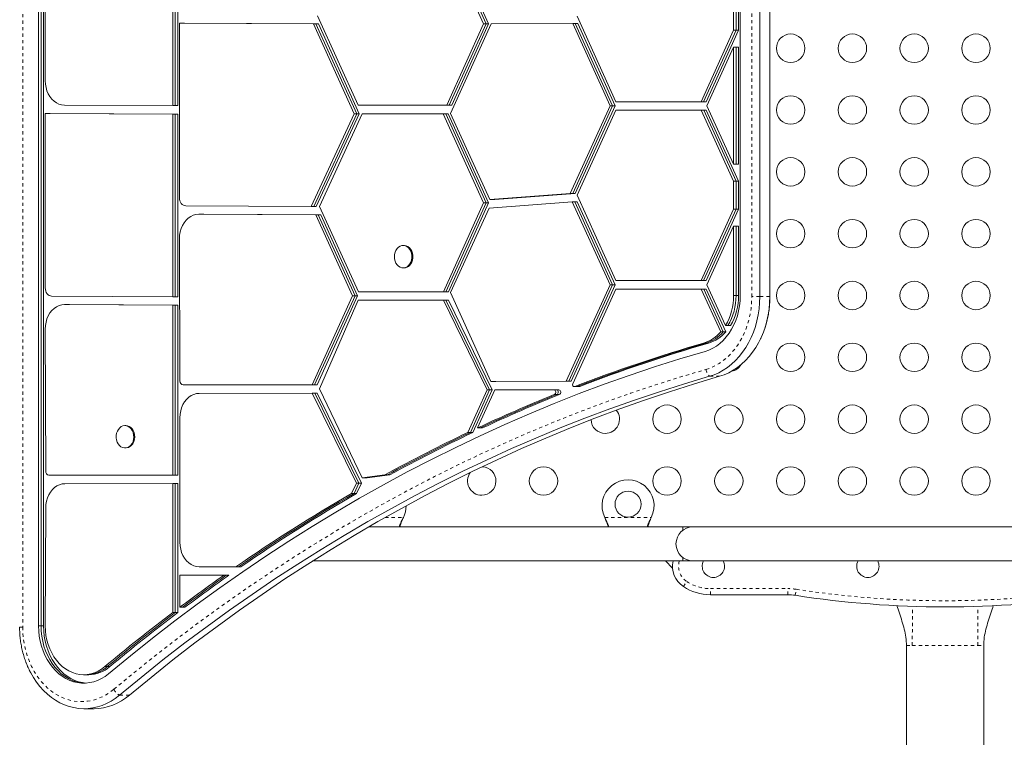
# Model space of a CAD drawing. Extents: x 1189 to 1745, y 2166 to 2652.
# Drawn here: x 1528 to 1558, y 2373 to 2395 of the extents above; entities that cross this region are included whole.
import ezdxf

# ---------------------------------------------------------------- set-up
doc = ezdxf.new("R2010")
doc.units = 0
doc.header["$LTSCALE"] = 0.125
doc.header["$MEASUREMENT"] = 0
doc.linetypes.add('PHANTOM', pattern=[0.5, 0.25, -0.05, 0.05, -0.05, 0.05, -0.05])
doc.layers.get('0').update_dxf_attribs({"linetype": 'CONTINUOUS'})

msp = doc.modelspace()

# ---------------------------------------------------------------- linework, layer by layer
at = {"color": 8, "linetype": 'PHANTOM', "lineweight": 0}
for p, q in [((1528.107, 2428.6071), (1528.107, 2376.768)), ((1550.5249, 2386.921), (1550.5249, 2418.4535)), ((1550.0428, 2386.9552), (1549.9659, 2386.9552)), ((1550.1197, 2386.9552), (1550.0428, 2386.9552)), ((1550.7725, 2386.921), (1550.5249, 2386.921)), ((1551.0802, 2386.921), (1550.7725, 2386.921)), ((1551.0826, 2386.921), (1551.0802, 2386.921)), ((1549.1213, 2385.4924), (1549.0444, 2385.4924)), ((1549.1983, 2385.4924), (1549.1213, 2385.4924)), ((1549.5381, 2384.473), (1549.2304, 2384.473)), ((1539.2509, 2380.1352), (1539.8111, 2380.1352)), ((1539.7986, 2380.1112), (1539.7986, 2380.1052)), ((1546.0047, 2380.1352), (1547.4361, 2380.1352)), ((1546.0172, 2380.1112), (1546.0172, 2380.1052)), ((1547.4236, 2380.1112), (1547.4236, 2380.1052)), ((1548.4225, 2378.0102), (1548.5262, 2378.1664)), ((1549.2517, 2377.7602), (1549.2517, 2377.9477)), ((1549.2517, 2377.9477), (1551.6344, 2377.9477)), ((1551.6344, 2377.7602), (1551.6344, 2377.9477)), ((1551.8647, 2377.7424), (1551.8935, 2377.9277)), ((1528.0109, 2376.768), (1528.107, 2376.768)), ((1528.6708, 2376.8022), (1528.5939, 2376.8022)), ((1528.7478, 2376.8022), (1528.6708, 2376.8022)), ((1530.708, 2375.5498), (1530.6311, 2375.5498)), ((1530.785, 2375.5498), (1530.708, 2375.5498)), ((1531.3872, 2374.6722), (1531.0795, 2374.6722))]:
    msp.add_line(p, q, dxfattribs=at)
at = {"color": 7, "linetype": 'Continuous', "lineweight": 15}
for p, q in [((1528.5939, 2428.6432), (1528.5939, 2376.8022)), ((1528.6708, 2428.6432), (1528.6708, 2376.8022)), ((1528.7478, 2428.6432), (1528.7478, 2376.8022)), ((1550.1708, 2386.9552), (1550.1708, 2418.4877)), ((1550.7725, 2386.921), (1550.7725, 2418.4535)), ((1551.0802, 2386.921), (1551.0802, 2418.4535)), ((1551.0826, 2386.921), (1551.0826, 2418.4535)), ((1532.7198, 2398.1407), (1532.7198, 2392.793)), ((1532.7967, 2398.1407), (1532.7967, 2392.793)), ((1532.8737, 2398.1407), (1532.8737, 2392.793)), ((1540.9805, 2398.1664), (1542.28, 2395.3085)), ((1541.0574, 2398.1664), (1542.357, 2395.3085)), ((1541.1343, 2398.1664), (1542.4339, 2395.3085)), ((1528.7988, 2397.3869), (1528.7988, 2393.5582)), ((1549.9659, 2395.1089), (1549.9659, 2395.9677)), ((1550.0428, 2395.1089), (1550.0428, 2395.9677)), ((1550.1197, 2395.1089), (1550.1197, 2395.9677)), ((1532.9247, 2395.3267), (1537.0438, 2395.3086)), ((1532.9247, 2395.3267), (1532.9247, 2389.9632)), ((1533.0017, 2395.3267), (1532.9247, 2395.3267)), ((1533.0017, 2395.3267), (1537.1207, 2395.3086)), ((1533.0786, 2395.3267), (1533.0017, 2395.3267)), ((1533.0786, 2395.3267), (1537.1976, 2395.3086)), ((1537.0438, 2395.3086), (1538.303, 2392.5414)), ((1537.1207, 2395.3086), (1537.0438, 2395.3086)), ((1537.1207, 2395.3086), (1538.38, 2392.5414)), ((1537.1976, 2395.3086), (1537.1207, 2395.3086)), ((1537.1699, 2395.5514), (1538.4214, 2392.8014)), ((1537.1976, 2395.3086), (1538.4569, 2392.5414)), ((1542.28, 2395.3085), (1541.1452, 2392.8014)), ((1542.357, 2395.3085), (1541.2222, 2392.8014)), ((1542.5162, 2395.3081), (1541.2656, 2392.5452)), ((1542.4339, 2395.3085), (1541.2991, 2392.8014)), ((1542.357, 2395.3085), (1542.28, 2395.3085)), ((1542.4339, 2395.3085), (1542.357, 2395.3085)), ((1542.5162, 2395.3081), (1545.0219, 2395.3122)), ((1545.0219, 2395.3122), (1546.1704, 2392.7883)), ((1545.0988, 2395.3122), (1545.0219, 2395.3122)), ((1545.0988, 2395.3122), (1546.2473, 2392.7883)), ((1545.1757, 2395.3122), (1545.0988, 2395.3122)), ((1545.1556, 2395.5383), (1546.3502, 2392.9133)), ((1545.1757, 2395.3122), (1546.3243, 2392.7883)), ((1548.9667, 2392.9133), (1549.9659, 2395.1089)), ((1549.0437, 2392.9133), (1550.0428, 2395.1089)), ((1549.1206, 2392.9133), (1550.1197, 2395.1089)), ((1550.0428, 2395.1089), (1549.9659, 2395.1089)), ((1550.1197, 2395.1089), (1550.0428, 2395.1089)), ((1549.1465, 2392.7883), (1549.9659, 2394.5889)), ((1549.9659, 2390.9877), (1549.9659, 2394.5889)), ((1550.0428, 2394.5889), (1549.9659, 2394.5889)), ((1550.0428, 2390.9877), (1550.0428, 2394.5889)), ((1550.1197, 2394.5889), (1550.0428, 2394.5889)), ((1550.1197, 2390.9877), (1550.1197, 2394.5889)), ((1548.9667, 2392.9133), (1546.3502, 2392.9133)), ((1549.0437, 2392.9133), (1548.9667, 2392.9133)), ((1549.1206, 2392.9133), (1549.0437, 2392.9133)), ((1529.3877, 2392.8094), (1532.7198, 2392.793)), ((1532.7967, 2392.793), (1532.7198, 2392.793)), ((1532.8737, 2392.793), (1532.7967, 2392.793)), ((1538.4214, 2392.8014), (1541.1452, 2392.8014)), ((1541.2222, 2392.8014), (1541.1452, 2392.8014)), ((1541.2991, 2392.8014), (1541.2222, 2392.8014)), ((1546.1704, 2392.7883), (1544.9427, 2390.0904)), ((1546.2473, 2392.7883), (1545.0196, 2390.0904)), ((1546.3243, 2392.7883), (1545.0966, 2390.0904)), ((1546.3456, 2392.6533), (1545.1556, 2390.0383)), ((1546.2473, 2392.7883), (1546.1704, 2392.7883)), ((1546.3243, 2392.7883), (1546.2473, 2392.7883)), ((1548.9713, 2392.6533), (1546.3456, 2392.6533)), ((1549.9659, 2390.4677), (1548.9713, 2392.6533)), ((1549.0482, 2392.6533), (1548.9713, 2392.6533)), ((1550.0428, 2390.4677), (1549.0482, 2392.6533)), ((1549.1252, 2392.6533), (1549.0482, 2392.6533)), ((1550.1197, 2390.4677), (1549.1252, 2392.6533)), ((1549.9659, 2390.9877), (1549.1465, 2392.7883)), ((1528.7988, 2392.5523), (1532.7198, 2392.533)), ((1528.7988, 2392.5523), (1528.7988, 2387.1881)), ((1528.8758, 2392.5523), (1528.7988, 2392.5523)), ((1528.8758, 2392.5523), (1532.7967, 2392.533)), ((1528.9527, 2392.5523), (1528.8758, 2392.5523)), ((1528.9527, 2392.5523), (1532.8737, 2392.533)), ((1532.7198, 2392.533), (1532.7198, 2386.9205)), ((1532.7967, 2392.533), (1532.7198, 2392.533)), ((1532.7967, 2392.533), (1532.7967, 2386.9205)), ((1532.8737, 2392.533), (1532.7967, 2392.533)), ((1532.8737, 2392.533), (1532.8737, 2386.9205)), ((1536.9766, 2389.6964), (1538.303, 2392.5414)), ((1537.0536, 2389.6964), (1538.38, 2392.5414)), ((1537.1305, 2389.6964), (1538.4569, 2392.5414)), ((1537.2337, 2389.6946), (1538.5398, 2392.5414)), ((1538.38, 2392.5414), (1538.303, 2392.5414)), ((1538.4569, 2392.5414), (1538.38, 2392.5414)), ((1538.5398, 2392.5414), (1541.0389, 2392.5414)), ((1541.0389, 2392.5414), (1542.2791, 2389.8001)), ((1541.1158, 2392.5414), (1541.0389, 2392.5414)), ((1541.1158, 2392.5414), (1542.356, 2389.8001)), ((1541.1927, 2392.5414), (1541.1158, 2392.5414)), ((1541.1927, 2392.5414), (1542.4329, 2389.8001)), ((1541.2656, 2392.5452), (1542.4668, 2389.9076)), ((1550.0428, 2390.9877), (1549.9659, 2390.9877)), ((1550.1197, 2390.9877), (1550.0428, 2390.9877)), ((1549.9659, 2389.6089), (1549.9659, 2390.4677)), ((1550.0428, 2390.4677), (1549.9659, 2390.4677)), ((1550.0428, 2389.6089), (1550.0428, 2390.4677)), ((1550.1197, 2390.4677), (1550.0428, 2390.4677)), ((1550.1197, 2389.6089), (1550.1197, 2390.4677)), ((1545.0051, 2389.8346), (1542.4454, 2389.6456)), ((1544.9427, 2390.0904), (1542.4668, 2389.9076)), ((1542.5437, 2389.9076), (1542.4668, 2389.9076)), ((1545.0196, 2390.0904), (1542.5437, 2389.9076)), ((1542.6206, 2389.9076), (1542.5437, 2389.9076)), ((1545.0966, 2390.0904), (1542.6206, 2389.9076)), ((1545.0196, 2390.0904), (1544.9427, 2390.0904)), ((1545.0051, 2389.8346), (1546.1704, 2387.2883)), ((1545.082, 2389.8346), (1545.0051, 2389.8346)), ((1545.0966, 2390.0904), (1545.0196, 2390.0904)), ((1545.082, 2389.8346), (1546.2473, 2387.2883)), ((1545.1589, 2389.8346), (1545.082, 2389.8346)), ((1545.1556, 2390.0383), (1546.3502, 2387.4133)), ((1545.1589, 2389.8346), (1546.3243, 2387.2883)), ((1533.121, 2389.7132), (1536.9766, 2389.6964)), ((1537.0536, 2389.6964), (1536.9766, 2389.6964)), ((1537.1305, 2389.6964), (1537.0536, 2389.6964)), ((1537.2337, 2389.6946), (1538.4282, 2387.0696)), ((1542.2791, 2389.8001), (1541.0452, 2387.0696)), ((1542.356, 2389.8001), (1541.1222, 2387.0696)), ((1542.4329, 2389.8001), (1541.1991, 2387.0696)), ((1542.4454, 2389.6456), (1541.2662, 2387.044)), ((1542.356, 2389.8001), (1542.2791, 2389.8001)), ((1542.4329, 2389.8001), (1542.356, 2389.8001)), ((1548.9667, 2387.4133), (1549.9659, 2389.6089)), ((1549.0437, 2387.4133), (1550.0428, 2389.6089)), ((1549.1206, 2387.4133), (1550.1197, 2389.6089)), ((1550.0428, 2389.6089), (1549.9659, 2389.6089)), ((1550.1197, 2389.6089), (1550.0428, 2389.6089)), ((1533.5182, 2389.4512), (1537.1149, 2389.4357)), ((1533.5951, 2389.4512), (1533.5182, 2389.4512)), ((1533.5951, 2389.4512), (1537.1918, 2389.4357)), ((1533.672, 2389.4512), (1533.5951, 2389.4512)), ((1533.672, 2389.4512), (1537.2688, 2389.4357)), ((1537.1149, 2389.4357), (1538.2485, 2386.9446)), ((1537.1918, 2389.4357), (1537.1149, 2389.4357)), ((1537.1918, 2389.4357), (1538.3254, 2386.9446)), ((1537.2688, 2389.4357), (1537.1918, 2389.4357)), ((1537.2688, 2389.4357), (1538.4023, 2386.9446)), ((1549.1465, 2387.2883), (1549.9659, 2389.0889)), ((1549.9659, 2386.9552), (1549.9659, 2389.0889)), ((1550.0428, 2389.0889), (1549.9659, 2389.0889)), ((1550.0428, 2386.9552), (1550.0428, 2389.0889)), ((1550.1197, 2389.0889), (1550.0428, 2389.0889)), ((1550.1197, 2386.9552), (1550.1197, 2389.0889)), ((1532.9247, 2388.7012), (1532.9405, 2384.3321)), ((1539.8337, 2388.4929), (1539.8049, 2388.4929)), ((1539.8049, 2387.8054), (1539.8337, 2387.8054)), ((1548.9667, 2387.4133), (1546.3502, 2387.4133)), ((1549.0437, 2387.4133), (1548.9667, 2387.4133)), ((1549.1206, 2387.4133), (1549.0437, 2387.4133)), ((1546.1704, 2387.2883), (1544.8198, 2384.3204)), ((1546.2473, 2387.2883), (1544.8968, 2384.3204)), ((1546.3243, 2387.2883), (1544.9737, 2384.3204)), ((1546.3456, 2387.1533), (1545.0221, 2384.2448)), ((1546.2473, 2387.2883), (1546.1704, 2387.2883)), ((1546.3243, 2387.2883), (1546.2473, 2387.2883)), ((1548.9713, 2387.1533), (1546.3456, 2387.1533)), ((1549.5707, 2385.8361), (1548.9713, 2387.1533)), ((1549.0482, 2387.1533), (1548.9713, 2387.1533)), ((1549.6476, 2385.8361), (1549.0482, 2387.1533)), ((1549.1252, 2387.1533), (1549.0482, 2387.1533)), ((1549.7246, 2385.8361), (1549.1252, 2387.1533)), ((1549.717, 2386.0346), (1549.1465, 2387.2883)), ((1528.9951, 2386.9387), (1532.7198, 2386.9205)), ((1532.7967, 2386.9205), (1532.7198, 2386.9205)), ((1532.8737, 2386.9205), (1532.7967, 2386.9205)), ((1538.2485, 2386.9446), (1537.0051, 2384.2124)), ((1538.3254, 2386.9446), (1537.0821, 2384.2124)), ((1538.4023, 2386.9446), (1537.159, 2384.2124)), ((1538.4237, 2386.8096), (1537.2337, 2384.0879)), ((1538.3254, 2386.9446), (1538.2485, 2386.9446)), ((1538.4023, 2386.9446), (1538.3254, 2386.9446)), ((1541.0442, 2386.8096), (1538.4237, 2386.8096)), ((1541.0452, 2387.0696), (1538.4282, 2387.0696)), ((1541.0442, 2386.8096), (1542.3878, 2384.0572)), ((1541.1212, 2386.8096), (1541.0442, 2386.8096)), ((1541.1222, 2387.0696), (1541.0452, 2387.0696)), ((1541.1212, 2386.8096), (1542.4647, 2384.0572)), ((1541.1981, 2386.8096), (1541.1212, 2386.8096)), ((1541.1991, 2387.0696), (1541.1222, 2387.0696)), ((1541.1981, 2386.8096), (1542.5416, 2384.0572)), ((1541.2662, 2387.044), (1542.5064, 2384.3167)), ((1529.3923, 2386.6768), (1532.7198, 2386.6605)), ((1529.4692, 2386.6768), (1529.3923, 2386.6768)), ((1529.4692, 2386.6768), (1532.7967, 2386.6605)), ((1529.5461, 2386.6768), (1529.4692, 2386.6768)), ((1529.5461, 2386.6768), (1532.8737, 2386.6605)), ((1532.7198, 2386.6605), (1532.7198, 2381.4384)), ((1532.7967, 2386.6605), (1532.7198, 2386.6605)), ((1532.7967, 2386.6605), (1532.7967, 2381.4384)), ((1532.8737, 2386.6605), (1532.7967, 2386.6605)), ((1532.8737, 2386.6605), (1532.8737, 2381.4384)), ((1528.7988, 2385.9268), (1528.8146, 2381.5577)), ((1549.7939, 2386.0346), (1549.717, 2386.0346)), ((1549.8708, 2386.0346), (1549.7939, 2386.0346)), ((1549.6476, 2385.8361), (1549.5707, 2385.8361)), ((1549.7246, 2385.8361), (1549.6476, 2385.8361)), ((1537.0051, 2384.2124), (1533.0391, 2384.2071)), ((1533.1161, 2384.2071), (1533.0391, 2384.2071)), ((1537.0821, 2384.2124), (1533.1161, 2384.2071)), ((1533.193, 2384.2071), (1533.1161, 2384.2071)), ((1537.159, 2384.2124), (1533.193, 2384.2071)), ((1537.0821, 2384.2124), (1537.0051, 2384.2124)), ((1537.159, 2384.2124), (1537.0821, 2384.2124)), ((1537.2337, 2384.0879), (1538.5405, 2381.3529)), ((1542.5064, 2384.3167), (1544.8198, 2384.3204)), ((1542.5833, 2384.3167), (1542.5064, 2384.3167)), ((1542.5833, 2384.3167), (1544.8968, 2384.3204)), ((1542.6602, 2384.3167), (1542.5833, 2384.3167)), ((1542.6602, 2384.3167), (1544.9737, 2384.3204)), ((1544.8968, 2384.3204), (1544.8198, 2384.3204)), ((1544.9737, 2384.3204), (1544.8968, 2384.3204)), ((1545.0633, 2384.1558), (1545.1402, 2384.1558)), ((1545.158, 2384.1602), (1545.0811, 2384.1602)), ((1545.1402, 2384.1558), (1545.2172, 2384.1558)), ((1545.2349, 2384.1602), (1545.158, 2384.1602)), ((1537.0113, 2383.9524), (1533.5309, 2383.9478)), ((1537.0113, 2383.9524), (1538.367, 2381.1846)), ((1537.0882, 2383.9524), (1537.0113, 2383.9524)), ((1537.0882, 2383.9524), (1538.4439, 2381.1846)), ((1537.1651, 2383.9524), (1537.0882, 2383.9524)), ((1537.1651, 2383.9524), (1538.5208, 2381.1846)), ((1542.3878, 2384.0572), (1541.7948, 2382.7472)), ((1542.4647, 2384.0572), (1541.8717, 2382.7472)), ((1542.5416, 2384.0572), (1541.9487, 2382.7472)), ((1542.6239, 2384.0568), (1542.095, 2382.8884)), ((1542.4647, 2384.0572), (1542.3878, 2384.0572)), ((1542.5416, 2384.0572), (1542.4647, 2384.0572)), ((1542.6239, 2384.0568), (1544.4389, 2384.0598)), ((1544.5159, 2384.0598), (1544.4389, 2384.0598)), ((1544.5298, 2383.9123), (1544.4529, 2383.9123)), ((1544.5928, 2384.0598), (1544.5159, 2384.0598)), ((1544.6068, 2383.9123), (1544.5298, 2383.9123)), ((1532.9405, 2383.1978), (1532.9405, 2379.3715)), ((1531.2801, 2382.9582), (1531.2512, 2382.9582)), ((1542.172, 2382.8884), (1542.095, 2382.8884)), ((1542.2489, 2382.8884), (1542.172, 2382.8884)), ((1541.8717, 2382.7472), (1541.7948, 2382.7472)), ((1541.9487, 2382.7472), (1541.8717, 2382.7472)), ((1531.2512, 2382.2707), (1531.2801, 2382.2707)), ((1532.7198, 2381.4384), (1528.9132, 2381.4327)), ((1528.9902, 2381.4327), (1528.9132, 2381.4327)), ((1532.7967, 2381.4384), (1528.9902, 2381.4327)), ((1529.0671, 2381.4327), (1528.9902, 2381.4327)), ((1532.8737, 2381.4384), (1529.0671, 2381.4327)), ((1532.7967, 2381.4384), (1532.7198, 2381.4384)), ((1532.8737, 2381.4384), (1532.7967, 2381.4384)), ((1538.5405, 2381.3529), (1539.2425, 2381.4446)), ((1538.6174, 2381.3529), (1538.5405, 2381.3529)), ((1538.6174, 2381.3529), (1539.3195, 2381.4446)), ((1538.6944, 2381.3529), (1538.6174, 2381.3529)), ((1538.6944, 2381.3529), (1539.3964, 2381.4446)), ((1539.3195, 2381.4446), (1539.2425, 2381.4446)), ((1539.3964, 2381.4446), (1539.3195, 2381.4446)), ((1532.7198, 2381.1784), (1529.405, 2381.1734)), ((1532.7198, 2381.1784), (1532.7198, 2377.2128)), ((1532.7967, 2381.1784), (1532.7198, 2381.1784)), ((1532.7967, 2381.1784), (1532.7967, 2377.2128)), ((1532.8737, 2381.1784), (1532.7967, 2381.1784)), ((1532.8737, 2381.1784), (1532.8737, 2377.2128)), ((1538.2202, 2380.87), (1538.367, 2381.1846)), ((1538.2972, 2380.87), (1538.4439, 2381.1846)), ((1538.4439, 2381.1846), (1538.367, 2381.1846)), ((1538.3741, 2380.87), (1538.5208, 2381.1846)), ((1538.5208, 2381.1846), (1538.4439, 2381.1846)), ((1538.2972, 2380.87), (1538.2202, 2380.87)), ((1538.3741, 2380.87), (1538.2972, 2380.87)), ((1528.8146, 2380.4234), (1528.7988, 2376.8022)), ((1548.4079, 2379.8477), (1538.7495, 2379.8477)), ((1539.8111, 2380.1352), (1539.7986, 2380.1112)), ((1539.8111, 2380.1352), (1539.7986, 2380.1052)), ((1546.0172, 2380.1112), (1546.0047, 2380.1352)), ((1546.0172, 2380.1052), (1546.0047, 2380.1352)), ((1547.4361, 2380.1352), (1547.4236, 2380.1112)), ((1547.4361, 2380.1352), (1547.4236, 2380.1052)), ((1548.7204, 2379.8477), (1548.4079, 2379.8477)), ((1548.4079, 2379.8477), (1548.4079, 2379.7445)), ((1564.2204, 2379.8477), (1548.7204, 2379.8477)), ((1537.0224, 2378.7977), (1548.4079, 2378.7977)), ((1547.8704, 2378.7977), (1548.0892, 2378.5789)), ((1548.4079, 2378.9008), (1548.4079, 2378.7977)), ((1548.4079, 2378.7977), (1548.7204, 2378.7977)), ((1548.7204, 2378.7977), (1564.2204, 2378.7977)), ((1532.9405, 2378.3644), (1532.9405, 2377.3791)), ((1532.9405, 2378.3644), (1534.2893, 2378.3585)), ((1533.0174, 2378.3644), (1532.9405, 2378.3644)), ((1533.0174, 2378.3644), (1534.3663, 2378.3585)), ((1533.0943, 2378.3644), (1533.0174, 2378.3644)), ((1533.0943, 2378.3644), (1534.4432, 2378.3585)), ((1533.5293, 2378.6215), (1534.66, 2378.6167)), ((1534.3663, 2378.3585), (1534.2893, 2378.3585)), ((1534.4432, 2378.3585), (1534.3663, 2378.3585)), ((1534.7369, 2378.6167), (1534.66, 2378.6167)), ((1534.8138, 2378.6167), (1534.7369, 2378.6167)), ((1551.6344, 2377.7602), (1549.2517, 2377.7602)), ((1532.7967, 2377.2128), (1532.7198, 2377.2128)), ((1532.8737, 2377.2128), (1532.7967, 2377.2128)), ((1533.0174, 2377.3791), (1532.9405, 2377.3791)), ((1533.0943, 2377.3791), (1533.0174, 2377.3791)), ((1555.2829, 2376.1979), (1555.2829, 2370.8205)), ((1557.6579, 2370.8205), (1557.6579, 2376.1979)), ((1529.9809, 2375.3025), (1530.0578, 2375.3025)), ((1530.0578, 2375.3025), (1530.1347, 2375.3025)), ((1529.9914, 2374.2583), (1530.2991, 2374.2583))]:
    msp.add_line(p, q, dxfattribs=at)
at = {"color": 7, "linetype": 'Continuous', "lineweight": 15, "flags": 128}
for points in [[(1528.7988, 2393.5582), (1528.805, 2393.4518), (1528.8229, 2393.3476), (1528.8523, 2393.2477), (1528.8926, 2393.1541), (1528.9429, 2393.0687), (1529.0023, 2392.9932), (1529.0695, 2392.9292), (1529.1431, 2392.8779), (1529.2218, 2392.8404), (1529.3039, 2392.8174), (1529.3877, 2392.8094)], [(1532.9247, 2389.9632), (1532.9285, 2389.9145), (1532.9397, 2389.8677), (1532.9578, 2389.8246), (1532.9822, 2389.7867), (1533.0119, 2389.7556), (1533.0459, 2389.7325), (1533.0827, 2389.7181), (1533.121, 2389.7132)], [(1533.5182, 2389.4512), (1533.4338, 2389.4439), (1533.3511, 2389.4215), (1533.2718, 2389.3843), (1533.1975, 2389.3331), (1533.1297, 2389.2691), (1533.0698, 2389.1934), (1533.019, 2389.1076), (1532.9784, 2389.0135), (1532.9488, 2388.913), (1532.9308, 2388.8082), (1532.9247, 2388.7012)], [(1539.9716, 2387.8781), (1539.9252, 2387.8411), (1539.8738, 2387.8167), (1539.8197, 2387.8059), (1539.7649, 2387.8091), (1539.7118, 2387.8263), (1539.6625, 2387.8567), (1539.619, 2387.8991), (1539.5831, 2387.9516), (1539.5563, 2388.0123), (1539.5397, 2388.0786), (1539.534, 2388.1478), (1539.5393, 2388.217), (1539.5555, 2388.2834), (1539.5819, 2388.3444), (1539.6175, 2388.3973), (1539.6607, 2388.4401), (1539.7098, 2388.471), (1539.7628, 2388.4887), (1539.8176, 2388.4925), (1539.8718, 2388.4822), (1539.9233, 2388.4583), (1539.9699, 2388.4218), (1540.0098, 2388.3741), (1540.0413, 2388.3171), (1540.0631, 2388.2533), (1540.0743, 2388.1853), (1540.0746, 2388.1157), (1540.0637, 2388.0475), (1540.0423, 2387.9835), (1540.0112, 2387.9262), (1539.9716, 2387.8781)], [(1539.8337, 2388.4929), (1539.8464, 2388.4925), (1539.9006, 2388.4822), (1539.9521, 2388.4583), (1539.9987, 2388.4218), (1540.0386, 2388.3741), (1540.0701, 2388.3171), (1540.0919, 2388.2533), (1540.1032, 2388.1853), (1540.1034, 2388.1157), (1540.0926, 2388.0475), (1540.0712, 2387.9835), (1540.04, 2387.9262), (1540.0004, 2387.8781)], [(1528.7988, 2387.1881), (1528.8027, 2387.1395), (1528.8139, 2387.0929), (1528.8321, 2387.0498), (1528.8565, 2387.0121), (1528.8862, 2386.9811), (1528.9201, 2386.958), (1528.9569, 2386.9437), (1528.9951, 2386.9387)], [(1549.0896, 2385.2388), (1549.2098, 2385.2805), (1549.3266, 2385.3358), (1549.439, 2385.4042), (1549.5461, 2385.4851), (1549.6471, 2385.5779), (1549.741, 2385.6817), (1549.8273, 2385.7959), (1549.9051, 2385.9195), (1549.9739, 2386.0514), (1550.033, 2386.1906), (1550.0821, 2386.3359), (1550.1207, 2386.4863), (1550.1484, 2386.6405), (1550.1652, 2386.7972), (1550.1708, 2386.9552)], [(1549.2304, 2384.473), (1549.3736, 2384.5213), (1549.5136, 2384.583), (1549.6495, 2384.6579), (1549.7806, 2384.7454), (1549.9061, 2384.8452), (1550.0255, 2384.9566), (1550.1379, 2385.079), (1550.2428, 2385.2118), (1550.3396, 2385.3541), (1550.4277, 2385.5052), (1550.5066, 2385.6643), (1550.576, 2385.8304), (1550.6353, 2386.0027), (1550.6843, 2386.1801), (1550.7227, 2386.3616), (1550.7503, 2386.5463), (1550.7669, 2386.7331), (1550.7725, 2386.921)], [(1549.2304, 2384.473), (1549.3736, 2384.5213), (1549.5136, 2384.583), (1549.6495, 2384.6579), (1549.7806, 2384.7454), (1549.9061, 2384.8452), (1550.0255, 2384.9566), (1550.1379, 2385.079), (1550.2428, 2385.2118), (1550.3396, 2385.3541), (1550.4277, 2385.5052), (1550.5066, 2385.6643), (1550.576, 2385.8304), (1550.6353, 2386.0027), (1550.6843, 2386.1801), (1550.7227, 2386.3616), (1550.7503, 2386.5463), (1550.7669, 2386.7331), (1550.7725, 2386.921)], [(1549.5381, 2384.473), (1549.6813, 2384.5213), (1549.8213, 2384.583), (1549.9572, 2384.6579), (1550.0883, 2384.7454), (1550.2139, 2384.8452), (1550.3332, 2384.9566), (1550.4456, 2385.079), (1550.5505, 2385.2118), (1550.6473, 2385.3541), (1550.7354, 2385.5052), (1550.8143, 2385.6643), (1550.8837, 2385.8304), (1550.943, 2386.0027), (1550.992, 2386.1801), (1551.0304, 2386.3616), (1551.058, 2386.5463), (1551.0746, 2386.7331), (1551.0802, 2386.921)], [(1549.5381, 2384.473), (1549.6813, 2384.5213), (1549.8213, 2384.583), (1549.9572, 2384.6579), (1550.0883, 2384.7454), (1550.2139, 2384.8452), (1550.3332, 2384.9566), (1550.4456, 2385.079), (1550.5505, 2385.2118), (1550.6473, 2385.3541), (1550.7354, 2385.5052), (1550.8143, 2385.6643), (1550.8837, 2385.8304), (1550.943, 2386.0027), (1550.992, 2386.1801), (1551.0304, 2386.3616), (1551.058, 2386.5463), (1551.0746, 2386.7331), (1551.0802, 2386.921)], [(1529.3923, 2386.6768), (1529.3079, 2386.6695), (1529.2252, 2386.6471), (1529.1459, 2386.6099), (1529.0716, 2386.5587), (1529.0038, 2386.4947), (1528.9439, 2386.4189), (1528.8931, 2386.3332), (1528.8525, 2386.2391), (1528.8229, 2386.1386), (1528.8049, 2386.0338), (1528.7988, 2385.9268)], [(1549.0896, 2385.2388), (1548.3088, 2385.0074), (1547.5306, 2384.7617), (1546.7554, 2384.5019), (1545.9832, 2384.2279), (1545.2142, 2383.9398), (1544.4485, 2383.6377), (1543.6863, 2383.3216), (1542.9278, 2382.9916), (1542.1732, 2382.6478), (1541.4225, 2382.2902), (1540.6759, 2381.919), (1539.9337, 2381.5341), (1539.1959, 2381.1357), (1538.4627, 2380.7239), (1537.7342, 2380.2987), (1537.0107, 2379.8602), (1536.2922, 2379.4086), (1535.5789, 2378.9438), (1534.8709, 2378.4661), (1534.1685, 2377.9755), (1533.4717, 2377.4721), (1532.7807, 2376.956), (1532.0956, 2376.4273), (1531.4166, 2375.8862), (1530.7438, 2375.3327)], [(1531.0795, 2374.6722), (1531.7452, 2375.2198), (1532.4169, 2375.7552), (1533.0947, 2376.2782), (1533.7784, 2376.7888), (1534.4678, 2377.2869), (1535.1628, 2377.7723), (1535.8632, 2378.2449), (1536.5689, 2378.7047), (1537.2798, 2379.1516), (1537.9956, 2379.5854), (1538.7164, 2380.0061), (1539.4418, 2380.4135), (1540.1718, 2380.8077), (1540.9061, 2381.1885), (1541.6447, 2381.5558), (1542.3875, 2381.9096), (1543.1341, 2382.2497), (1543.8845, 2382.5762), (1544.6386, 2382.8889), (1545.3962, 2383.1878), (1546.157, 2383.4728), (1546.921, 2383.7439), (1547.688, 2384.001), (1548.4579, 2384.2441), (1549.2304, 2384.473)], [(1531.0795, 2374.6722), (1531.7452, 2375.2198), (1532.4169, 2375.7552), (1533.0947, 2376.2782), (1533.7784, 2376.7888), (1534.4678, 2377.2869), (1535.1628, 2377.7723), (1535.8632, 2378.2449), (1536.5689, 2378.7047), (1537.2798, 2379.1516), (1537.9956, 2379.5854), (1538.7164, 2380.0061), (1539.4418, 2380.4135), (1540.1718, 2380.8077), (1540.9061, 2381.1885), (1541.6447, 2381.5558), (1542.3875, 2381.9096), (1543.1341, 2382.2497), (1543.8845, 2382.5762), (1544.6386, 2382.8889), (1545.3962, 2383.1878), (1546.157, 2383.4728), (1546.921, 2383.7439), (1547.688, 2384.001), (1548.4579, 2384.2441), (1549.2304, 2384.473)], [(1531.3872, 2374.6722), (1532.0529, 2375.2198), (1532.7247, 2375.7552), (1533.4025, 2376.2782), (1534.0861, 2376.7888), (1534.7755, 2377.2869), (1535.4705, 2377.7723), (1536.1709, 2378.2449), (1536.8766, 2378.7047), (1537.5875, 2379.1516), (1538.3034, 2379.5854), (1539.0241, 2380.0061), (1539.7495, 2380.4135), (1540.4795, 2380.8077), (1541.2138, 2381.1885), (1541.9525, 2381.5558), (1542.6952, 2381.9096), (1543.4418, 2382.2497), (1544.1923, 2382.5762), (1544.9463, 2382.8889), (1545.7039, 2383.1878), (1546.4647, 2383.4728), (1547.2287, 2383.7439), (1547.9958, 2384.001), (1548.7656, 2384.2441), (1549.5381, 2384.473)], [(1531.3872, 2374.6722), (1532.0529, 2375.2198), (1532.7247, 2375.7552), (1533.4025, 2376.2782), (1534.0861, 2376.7888), (1534.7755, 2377.2869), (1535.4705, 2377.7723), (1536.1709, 2378.2449), (1536.8766, 2378.7047), (1537.5875, 2379.1516), (1538.3034, 2379.5854), (1539.0241, 2380.0061), (1539.7495, 2380.4135), (1540.4795, 2380.8077), (1541.2138, 2381.1885), (1541.9525, 2381.5558), (1542.6952, 2381.9096), (1543.4418, 2382.2497), (1544.1923, 2382.5762), (1544.9463, 2382.8889), (1545.7039, 2383.1878), (1546.4647, 2383.4728), (1547.2287, 2383.7439), (1547.9958, 2384.001), (1548.7656, 2384.2441), (1549.5381, 2384.473)], [(1545.1402, 2384.1558), (1545.1439, 2384.156), (1545.158, 2384.1602)], [(1545.1402, 2384.1558), (1545.1439, 2384.156), (1545.158, 2384.1602)], [(1545.2172, 2384.1558), (1545.2208, 2384.156), (1545.2349, 2384.1602)], [(1533.5309, 2383.9478), (1533.4469, 2383.9401), (1533.3645, 2383.9172), (1533.2856, 2383.8798), (1533.2117, 2383.8285), (1533.1442, 2383.7643), (1533.0847, 2383.6887), (1533.0342, 2383.603), (1532.9938, 2383.5092), (1532.9644, 2383.409), (1532.9465, 2383.3045), (1532.9405, 2383.1978)], [(1531.498, 2382.4726), (1531.4705, 2382.4125), (1531.434, 2382.3606), (1531.39, 2382.3192), (1531.3403, 2382.2898), (1531.287, 2382.2737), (1531.2322, 2382.2715), (1531.1781, 2382.2834), (1531.1271, 2382.3088), (1531.0812, 2382.3468), (1531.0422, 2382.3957), (1531.0118, 2382.4535), (1530.9911, 2382.518), (1530.9812, 2382.5864), (1530.9822, 2382.6559), (1530.9943, 2382.7237), (1531.0169, 2382.7871), (1531.0491, 2382.8434), (1531.0896, 2382.8903), (1531.1367, 2382.9259), (1531.1885, 2382.9488), (1531.2428, 2382.958), (1531.2975, 2382.9531), (1531.3503, 2382.9343), (1531.399, 2382.9025), (1531.4417, 2382.8588), (1531.4766, 2382.8052), (1531.5022, 2382.7437), (1531.5176, 2382.677), (1531.5221, 2382.6076), (1531.5155, 2382.5386), (1531.498, 2382.4726)], [(1531.2801, 2382.9582), (1531.3263, 2382.9531), (1531.3791, 2382.9343), (1531.4279, 2382.9025), (1531.4706, 2382.8588), (1531.5054, 2382.8052), (1531.5311, 2382.7437), (1531.5465, 2382.677), (1531.5509, 2382.6076), (1531.5443, 2382.5386), (1531.5269, 2382.4726)], [(1529.405, 2381.1734), (1529.321, 2381.1657), (1529.2386, 2381.1428), (1529.1597, 2381.1054), (1529.0858, 2381.0541), (1529.0183, 2380.9899), (1528.9588, 2380.9143), (1528.9083, 2380.8286), (1528.8679, 2380.7348), (1528.8385, 2380.6346), (1528.8206, 2380.5301), (1528.8146, 2380.4234)], [(1532.9405, 2379.3715), (1532.9465, 2379.2651), (1532.9643, 2379.1607), (1532.9936, 2379.0607), (1533.0339, 2378.9669), (1533.0842, 2378.8814), (1533.1436, 2378.8058), (1533.2108, 2378.7416), (1533.2845, 2378.6902), (1533.3633, 2378.6526), (1533.4454, 2378.6295), (1533.5293, 2378.6215)], [(1528.5939, 2376.8022), (1528.5995, 2376.6446), (1528.6162, 2376.4882), (1528.6439, 2376.3343), (1528.6823, 2376.1842), (1528.7311, 2376.039), (1528.7901, 2375.9), (1528.8586, 2375.7683), (1528.9361, 2375.6449), (1529.022, 2375.5308), (1529.1157, 2375.4269), (1529.2163, 2375.3341), (1529.323, 2375.2531), (1529.4351, 2375.1845), (1529.5515, 2375.129), (1529.6714, 2375.0869), (1529.7938, 2375.0586), (1529.9177, 2375.0444), (1530.0421, 2375.0443), (1530.166, 2375.0583), (1530.2884, 2375.0863), (1530.4084, 2375.1282), (1530.5249, 2375.1835), (1530.637, 2375.2519), (1530.7438, 2375.3327)], [(1528.6708, 2376.8022), (1528.6764, 2376.6446), (1528.6931, 2376.4882), (1528.7208, 2376.3343), (1528.7592, 2376.1842), (1528.8081, 2376.039), (1528.867, 2375.9), (1528.9355, 2375.7683), (1529.013, 2375.6449), (1529.099, 2375.5308), (1529.1926, 2375.4269), (1529.2932, 2375.3341), (1529.4, 2375.2531), (1529.512, 2375.1845), (1529.6285, 2375.129), (1529.7484, 2375.0869), (1529.8707, 2375.0586), (1529.9946, 2375.0444), (1530.0193, 2375.0432)], [(1528.6708, 2376.8022), (1528.6764, 2376.6446), (1528.6931, 2376.4882), (1528.7208, 2376.3343), (1528.7592, 2376.1842), (1528.8081, 2376.039), (1528.867, 2375.9), (1528.9355, 2375.7683), (1529.013, 2375.6449), (1529.099, 2375.5308), (1529.1926, 2375.4269), (1529.2932, 2375.3341), (1529.4, 2375.2531), (1529.512, 2375.1845), (1529.6285, 2375.129), (1529.7484, 2375.0869), (1529.8707, 2375.0586), (1529.9946, 2375.0444), (1530.0193, 2375.0432)], [(1528.7478, 2376.8022), (1528.7534, 2376.6446), (1528.77, 2376.4882), (1528.7977, 2376.3343), (1528.8361, 2376.1842), (1528.885, 2376.039), (1528.9439, 2375.9), (1529.0124, 2375.7683), (1529.09, 2375.6449), (1529.1759, 2375.5308), (1529.2695, 2375.4269), (1529.3701, 2375.3341), (1529.4769, 2375.2531), (1529.589, 2375.1845), (1529.7054, 2375.129), (1529.8253, 2375.0869), (1529.9477, 2375.0586), (1530.0578, 2375.0453)], [(1528.7988, 2376.8022), (1528.8045, 2376.6557), (1528.8214, 2376.5105), (1528.8494, 2376.3682), (1528.8883, 2376.23), (1528.9376, 2376.0973), (1528.9969, 2375.9713), (1529.0656, 2375.8533), (1529.1431, 2375.7443), (1529.2285, 2375.6455), (1529.3212, 2375.5578), (1529.4202, 2375.482), (1529.5246, 2375.4188), (1529.6334, 2375.3688), (1529.7454, 2375.3326), (1529.8597, 2375.3104), (1529.9752, 2375.3026), (1530.0908, 2375.309), (1530.2052, 2375.3298), (1530.3176, 2375.3647), (1530.4267, 2375.4133), (1530.5315, 2375.4752), (1530.6311, 2375.5498)], [(1528.205, 2375.6901), (1528.2064, 2375.6865), (1528.2745, 2375.5215), (1528.3521, 2375.3634), (1528.4388, 2375.213), (1528.534, 2375.0711), (1528.6372, 2374.9386), (1528.7479, 2374.8162), (1528.8654, 2374.7045), (1528.9892, 2374.6043), (1529.1185, 2374.5159), (1529.2526, 2374.44), (1529.3907, 2374.3768), (1529.5322, 2374.3269), (1529.6762, 2374.2904), (1529.8219, 2374.2675), (1529.9686, 2374.2585), (1530.1154, 2374.2633), (1530.2615, 2374.2818), (1530.4061, 2374.3141), (1530.5484, 2374.3599), (1530.6877, 2374.419), (1530.8231, 2374.491), (1530.954, 2374.5755), (1531.0795, 2374.6722)], [(1528.3096, 2375.4468), (1528.3521, 2375.3634), (1528.4388, 2375.213), (1528.534, 2375.0711), (1528.6372, 2374.9386), (1528.7479, 2374.8162), (1528.8654, 2374.7045), (1528.9892, 2374.6043), (1529.1185, 2374.5159), (1529.2526, 2374.44), (1529.3907, 2374.3768), (1529.5322, 2374.3269), (1529.6762, 2374.2904), (1529.8219, 2374.2675), (1529.9686, 2374.2585), (1530.1154, 2374.2633), (1530.2615, 2374.2818), (1530.4061, 2374.3141), (1530.5484, 2374.3599), (1530.6877, 2374.419), (1530.8231, 2374.491), (1530.954, 2374.5755), (1531.0795, 2374.6722)]]:
    msp.add_lwpolyline(points, dxfattribs=at)
at = {"color": 8, "linetype": 'PHANTOM', "lineweight": 0, "flags": 128}
for points in [[(1549.1159, 2384.6842), (1549.2543, 2384.7313), (1549.3894, 2384.7922), (1549.5202, 2384.8664), (1549.646, 2384.9536), (1549.766, 2385.0531), (1549.8794, 2385.1644), (1549.9854, 2385.2868), (1550.0835, 2385.4194), (1550.173, 2385.5614), (1550.2533, 2385.712), (1550.324, 2385.8703), (1550.3846, 2386.0351), (1550.4347, 2386.2055), (1550.4739, 2386.3804), (1550.5022, 2386.5587), (1550.5192, 2386.7392), (1550.5249, 2386.921)], [(1530.9087, 2374.853), (1531.5764, 2375.4023), (1532.2503, 2375.9393), (1532.9302, 2376.464), (1533.616, 2376.9762), (1534.3075, 2377.4758), (1535.0046, 2377.9627), (1535.7072, 2378.4368), (1536.4151, 2378.898), (1537.1282, 2379.3463), (1537.8463, 2379.7814), (1538.5692, 2380.2034), (1539.2969, 2380.6121), (1540.0291, 2381.0075), (1540.7658, 2381.3895), (1541.5067, 2381.7579), (1542.2517, 2382.1128), (1543.0007, 2382.454), (1543.7534, 2382.7815), (1544.5098, 2383.0952), (1545.2697, 2383.395), (1546.0329, 2383.6809), (1546.7993, 2383.9528), (1547.5687, 2384.2107), (1548.3409, 2384.4545), (1549.1159, 2384.6842)], [(1528.107, 2376.768), (1528.1127, 2376.5853), (1528.1299, 2376.4038), (1528.1585, 2376.2246), (1528.1982, 2376.0488), (1528.2488, 2375.8776), (1528.31, 2375.7121), (1528.3814, 2375.5533), (1528.4626, 2375.4022), (1528.5529, 2375.2598), (1528.652, 2375.127), (1528.759, 2375.0046), (1528.8734, 2374.8934), (1528.9944, 2374.7941), (1529.1213, 2374.7074), (1529.2532, 2374.6338), (1529.3893, 2374.5737), (1529.5288, 2374.5276), (1529.6707, 2374.4958), (1529.8141, 2374.4784), (1529.9582, 2374.4755), (1530.102, 2374.4872), (1530.2447, 2374.5134), (1530.3852, 2374.554), (1530.5227, 2374.6086), (1530.6564, 2374.6769), (1530.7853, 2374.7586), (1530.9087, 2374.853)]]:
    msp.add_lwpolyline(points, dxfattribs=at)
at = {"color": 7, "linetype": 'Continuous', "lineweight": 15}
for centre, radius in [((1551.7204, 2394.5562), 0.4375), ((1553.6204, 2394.5562), 0.4375), ((1555.5204, 2394.5562), 0.4375), ((1557.4204, 2394.5562), 0.4375), ((1551.7204, 2392.6562), 0.4375), ((1553.6204, 2392.6562), 0.4375), ((1555.5204, 2392.6562), 0.4375), ((1557.4204, 2392.6562), 0.4375), ((1551.7204, 2390.7562), 0.4375), ((1553.6204, 2390.7562), 0.4375), ((1555.5204, 2390.7562), 0.4375), ((1557.4204, 2390.7562), 0.4375), ((1551.7204, 2388.8562), 0.4375), ((1553.6204, 2388.8562), 0.4375), ((1555.5204, 2388.8562), 0.4375), ((1557.4204, 2388.8562), 0.4375), ((1551.7204, 2386.9562), 0.4375), ((1553.6204, 2386.9562), 0.4375), ((1555.5204, 2386.9562), 0.4375), ((1557.4204, 2386.9562), 0.4375), ((1551.7204, 2385.0562), 0.4375), ((1553.6204, 2385.0562), 0.4375), ((1555.5204, 2385.0562), 0.4375), ((1557.4204, 2385.0562), 0.4375), ((1547.9204, 2383.1562), 0.4375), ((1549.8204, 2383.1562), 0.4375), ((1551.7204, 2383.1562), 0.4375), ((1553.6204, 2383.1562), 0.4375), ((1555.5204, 2383.1562), 0.4375), ((1557.4204, 2383.1562), 0.4375), ((1544.1204, 2381.2562), 0.4375), ((1547.9204, 2381.2562), 0.4375), ((1549.8204, 2381.2562), 0.4375), ((1551.7204, 2381.2562), 0.4375), ((1553.6204, 2381.2562), 0.4375), ((1555.5204, 2381.2562), 0.4375), ((1557.4204, 2381.2562), 0.4375), ((1546.7204, 2380.5427), 0.4)]:
    msp.add_circle(centre, radius, dxfattribs=at)
for centre, radius, start, end in [((1539.8304, 2388.0404), 0.2351, 270.82031, 316.33819), ((1548.1948, 2386.9401), 1.7711, 329.25359, 0.48779), ((1548.2718, 2386.9401), 1.7711, 329.25359, 0.48779), ((1548.3487, 2386.9401), 1.7711, 329.25359, 0.48779), ((1548.7195, 2386.5647), 1.1205, 286.85603, 319.43532), ((1548.7964, 2386.5647), 1.1205, 286.85603, 319.43532), ((1548.8734, 2386.5647), 1.1205, 286.85603, 319.43532), ((1561.9272, 2340.6031), 46.7013, 106.01299, 111.14449), ((1562.0042, 2340.6031), 46.7013, 106.01299, 111.14449), ((1562.0811, 2340.6031), 46.7013, 106.01299, 111.14449), ((1549.8204, 2385.0562), 0.4375, 281.02736, 328.55554), ((1533.054, 2384.3202), 0.1141, 174.03699, 262.51836), ((1545.068, 2384.214), 0.0553, 146.13181, 283.6201), ((1562.5131, 2339.0968), 48.3176, 111.9489, 114.99751), ((1562.59, 2339.0968), 48.3176, 111.9489, 114.99751), ((1562.6669, 2339.0968), 48.3176, 111.9489, 114.99751), ((1544.4212, 2383.9837), 0.0781, 293.98274, 76.85156), ((1544.4981, 2383.9837), 0.0781, 293.98274, 76.85156), ((1544.575, 2383.9837), 0.0781, 293.98274, 76.85156), ((1546.0204, 2383.1562), 0.4375, 270, 39.4017), ((1546.0204, 2383.1562), 0.4375, 181.96932, 270), ((1563.1261, 2337.7982), 49.7537, 115.38746, 118.68773), ((1563.203, 2337.7982), 49.7537, 115.38746, 118.68773), ((1563.28, 2337.7982), 49.7537, 115.38746, 118.68773), ((1531.2612, 2382.5454), 0.2754, 273.91621, 344.67506), ((1542.2204, 2381.2562), 0.4375, 270, 87.75826), ((1528.9281, 2381.5458), 0.1141, 174.03699, 262.51836), ((1542.2204, 2381.2562), 0.4375, 143.89203, 270), ((1546.7204, 2380.4927), 0.8, 333.45664, 206.54336), ((1564.3824, 2335.593), 52.2921, 120.02041, 124.63822), ((1564.4594, 2335.593), 52.2921, 120.02041, 124.63822), ((1564.5363, 2335.593), 52.2921, 120.02041, 124.63822), ((1539.0954, 2380.4927), 0.8, 333.45664, 0.06681), ((1548.7204, 2379.3227), 0.525, 90, 270), ((1548.8371, 2378.6352), 0.75, 167.48667, 236.44269), ((1549.3454, 2378.6352), 0.3437, 151.78852, 270), ((1549.3454, 2378.6352), 0.3437, 270, 28.21148), ((1554.0954, 2378.6352), 0.3437, 151.78852, 270), ((1554.0954, 2378.6352), 0.3437, 270, 28.21148), ((1565.5308, 2333.9151), 54.3254, 125.10528, 126.86344), ((1565.6077, 2333.9151), 54.3254, 125.10528, 126.86344), ((1565.6847, 2333.9151), 54.3254, 125.10528, 126.86344), ((1549.2517, 2379.2602), 1.5, 236.44269, 270), ((1551.6344, 2376.2602), 1.5, 81.16881, 90), ((1556.4704, 2407.3867), 30, 261.16881, 278.83119), ((1566.4697, 2332.6778), 55.8786, 127.15593, 129.89374), ((1566.5467, 2332.6778), 55.8786, 127.15593, 129.89374), ((1566.6236, 2332.6778), 55.8786, 127.15593, 129.89374), ((1530.0441, 2376.317), 1.0145, 270.77206, 310.87344), ((1530.1211, 2376.317), 1.0145, 270.77206, 310.87344), ((1530.2773, 2375.9531), 1.6949, 270.73625, 310.90926)]:
    msp.add_arc(centre, radius, start, end, dxfattribs=at)
at = {"color": 8, "linetype": 'PHANTOM', "lineweight": 0}
for centre, radius, start, end in [((1549.464, 2384.7364), 0.352, 188.52488, 228.42741), ((1548.8371, 2378.6352), 0.5625, 163.20855, 236.44269), ((1549.2517, 2379.2602), 1.3125, 236.44269, 270), ((1551.6344, 2376.2602), 1.6875, 81.16881, 90), ((1556.4704, 2407.3867), 29.8125, 261.16881, 278.83119), ((1531.3097, 2375.0607), 0.4516, 207.38436, 239.35636)]:
    msp.add_arc(centre, radius, start, end, dxfattribs=at)
at = {"color": 7, "linetype": 'Continuous', "lineweight": 15}
for points, knots in [([(1550.7918, 2385.6161), (1550.7945, 2385.6214), (1550.8232, 2385.6769), (1550.8695, 2385.7887), (1550.9298, 2385.951), (1550.9798, 2386.1187), (1551.0204, 2386.2902), (1551.0511, 2386.4648), (1551.0718, 2386.6416), (1551.0814, 2386.7941), (1551.0823, 2386.8873), (1551.0826, 2386.921)], [0, 0, 0, 0, 0.0137173, 0.1439183, 0.2742007, 0.4045393, 0.534916, 0.665319, 0.7957404, 0.9261787, 1, 1, 1, 1]), ([(1539.7986, 2380.1112), (1539.7754, 2380.0655), (1539.7308, 2379.9773), (1539.6975, 2379.8898), (1539.6816, 2379.8477)], [0, 0, 0, 0, 0.5186333, 1, 1, 1, 1]), ([(1539.7986, 2380.1052), (1539.7751, 2380.0478), (1539.7395, 2379.961), (1539.7134, 2379.8764), (1539.7046, 2379.8477)], [0, 0, 0, 0, 0.66122927, 1, 1, 1, 1]), ([(1546.1348, 2379.8477), (1546.1201, 2379.8855), (1546.0862, 2379.9726), (1546.0421, 2380.0612), (1546.0172, 2380.1112)], [0, 0, 0, 0, 0.4345577, 1, 1, 1, 1]), ([(1546.1125, 2379.8477), (1546.1109, 2379.853), (1546.0978, 2379.8952), (1546.066, 2379.9815), (1546.0342, 2380.0623), (1546.0172, 2380.1052)], [0, 0, 0, 0, 0.0642018, 0.5028887, 1, 1, 1, 1]), ([(1547.4236, 2380.1112), (1547.4004, 2380.0655), (1547.3558, 2379.9773), (1547.3225, 2379.8898), (1547.3066, 2379.8477)], [0, 0, 0, 0, 0.5186333, 1, 1, 1, 1]), ([(1547.4236, 2380.1052), (1547.4001, 2380.0478), (1547.3645, 2379.961), (1547.3384, 2379.8764), (1547.3296, 2379.8477)], [0, 0, 0, 0, 0.6612293, 1, 1, 1, 1]), ([(1554.9892, 2377.4285), (1555.014, 2377.3515), (1555.0655, 2377.1921), (1555.1461, 2376.9516), (1555.2171, 2376.7038), (1555.2711, 2376.4527), (1555.279, 2376.2826), (1555.2829, 2376.1977)], [0, 0, 0, 0, 0.1910215, 0.3955941, 0.5986584, 0.7996575, 1, 1, 1, 1]), ([(1557.6579, 2376.1977), (1557.6619, 2376.2826), (1557.6698, 2376.4527), (1557.7237, 2376.7038), (1557.7947, 2376.9516), (1557.8755, 2377.1926), (1557.9272, 2377.3526), (1557.9522, 2377.4302)], [0, 0, 0, 0, 0.2000713, 0.4007982, 0.6035875, 0.8078831, 1, 1, 1, 1]), ([(1528.0109, 2376.768), (1528.0112, 2376.7359), (1528.012, 2376.6442), (1528.0212, 2376.4932), (1528.0417, 2376.3162), (1528.0722, 2376.1414), (1528.1127, 2375.9696), (1528.1625, 2375.8015), (1528.2227, 2375.6386), (1528.2713, 2375.5217), (1528.3026, 2375.4614), (1528.3077, 2375.4514)], [0, 0, 0, 0, 0.0697383, 0.1988863, 0.3280755, 0.4572897, 0.5865299, 0.7157942, 0.8450742, 0.9743572, 1, 1, 1, 1])]:
    msp.add_open_spline(points, degree=3, knots=knots, dxfattribs=at)
at = {"color": 8, "linetype": 'PHANTOM', "lineweight": 0}
for points, knots in [([(1555.4607, 2376.1977), (1555.4627, 2376.571), (1555.4649, 2376.9751), (1555.4667, 2377.3792), (1555.4669, 2377.41)], [0, 0, 0, 0, 0.9238404, 1, 1, 1, 1]), ([(1557.4801, 2376.1977), (1557.4781, 2376.571), (1557.476, 2376.9743), (1557.4741, 2377.3777), (1557.474, 2377.4077)], [0, 0, 0, 0, 0.92561052, 1, 1, 1, 1]), ([(1555.2829, 2376.1977), (1555.2875, 2376.1977), (1555.2966, 2376.1977), (1555.3612, 2376.1977), (1555.4298, 2376.1977), (1555.4607, 2376.1977)], [0, 0, 0, 0, 0.3542005, 0.708401, 1, 1, 1, 1]), ([(1555.4607, 2376.1977), (1555.4861, 2376.1977), (1555.5368, 2376.1977), (1555.6504, 2376.1977), (1555.8064, 2376.1977), (1556.0131, 2376.1977), (1556.2373, 2376.1977), (1556.4704, 2376.1977), (1556.7036, 2376.1977), (1556.9278, 2376.1977), (1557.1345, 2376.1977), (1557.2905, 2376.1977), (1557.404, 2376.1977), (1557.4548, 2376.1977), (1557.4801, 2376.1977)], [0, 0, 0, 0, 0.0568903, 0.1137807, 0.2103355, 0.3068903, 0.4034452, 0.5, 0.5965548, 0.6931097, 0.7896645, 0.8862193, 0.9431097, 1, 1, 1, 1]), ([(1557.4801, 2376.1977), (1557.5111, 2376.1977), (1557.5796, 2376.1977), (1557.6443, 2376.1977), (1557.6534, 2376.1977), (1557.6579, 2376.1977)], [0, 0, 0, 0, 0.291599, 0.6457995, 1, 1, 1, 1])]:
    msp.add_open_spline(points, degree=3, knots=knots, dxfattribs=at)

doc.saveas('drawing.dxf')
